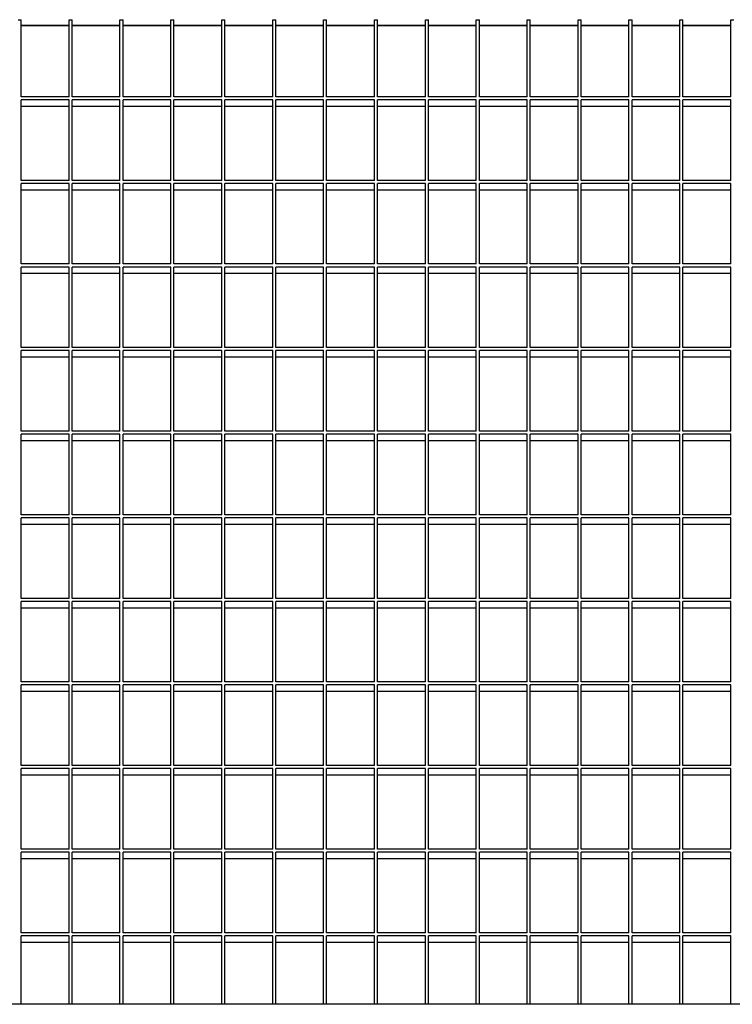
# Model space of a CAD drawing. Extents: x -7184 to 54355, y -25245 to 23911.
# Drawn here: x 19031 to 19498, y -705 to -61 of the extents above; entities that cross this region are included whole.
import ezdxf

# ---------------------------------------------------------------- set-up
doc = ezdxf.new("R2010")
doc.units = 0
doc.header["$LTSCALE"] = 3
doc.header["$MEASUREMENT"] = 0
doc.layers.add('VELOPA-FIG25', color=4, linetype='CONTINUOUS')
doc.layers.add('VelopA-xtra dun', color=6, linetype='CONTINUOUS')

msp = doc.modelspace()

# ---------------------------------------------------------------- linework, layer by layer
at = {"layer": 'VELOPA-FIG25'}
for p, q in [((19063.72, -64.89), (19032.39, -64.89)), ((19097.05, -64.89), (19065.72, -64.89)), ((19130.38, -64.89), (19099.05, -64.89)), ((19163.71, -64.89), (19132.38, -64.89)), ((19197.04, -64.89), (19165.71, -64.89)), ((19230.37, -64.89), (19199.04, -64.89)), ((19263.7, -64.89), (19232.37, -64.89)), ((19297.03, -64.89), (19265.7, -64.89)), ((19330.36, -64.89), (19299.03, -64.89)), ((19363.69, -64.89), (19332.36, -64.89)), ((19397.02, -64.89), (19365.69, -64.89)), ((19430.35, -64.89), (19399.02, -64.89)), ((19463.68, -64.89), (19432.35, -64.89)), ((19497.01, -64.89), (19465.68, -64.89))]:
    msp.add_line(p, q, dxfattribs=at)
for points in [[(19032.39, -64.93), (19063.72, -64.93)], [(19065.72, -64.93), (19097.05, -64.93)], [(19099.05, -64.93), (19130.38, -64.93)], [(19132.38, -64.93), (19163.71, -64.93)], [(19165.71, -64.93), (19197.04, -64.93)], [(19199.04, -64.93), (19230.37, -64.93)], [(19232.37, -64.93), (19263.7, -64.93)], [(19265.7, -64.93), (19297.03, -64.93)], [(19299.03, -64.93), (19330.36, -64.93)], [(19332.36, -64.93), (19363.69, -64.93)], [(19365.69, -64.93), (19397.02, -64.93)], [(19399.02, -64.93), (19430.35, -64.93)], [(19432.35, -64.93), (19463.68, -64.93)], [(19465.68, -64.93), (19497.01, -64.93)], [(21241.36, -705.44), (18661.36, -705.44)]]:
    msp.add_open_spline(points, degree=1, dxfattribs=at)
at = {"layer": 'VelopA-xtra dun'}
for p, q in [((19030.39, -61.07), (19032.39, -61.07)), ((19032.39, -111.54), (19032.39, -61.07)), ((19063.72, -111.54), (19063.72, -61.07)), ((19063.72, -61.07), (19065.72, -61.07)), ((19065.72, -111.54), (19065.72, -61.07)), ((19097.05, -111.54), (19097.05, -61.07)), ((19097.05, -61.07), (19099.05, -61.07)), ((19099.05, -111.54), (19099.05, -61.07)), ((19130.38, -111.54), (19130.38, -61.07)), ((19130.38, -61.07), (19132.38, -61.07)), ((19132.38, -111.54), (19132.38, -61.07)), ((19163.71, -111.54), (19163.71, -61.07)), ((19163.71, -61.07), (19165.71, -61.07)), ((19165.71, -111.54), (19165.71, -61.07)), ((19197.04, -111.54), (19197.04, -61.07)), ((19197.04, -61.07), (19199.04, -61.07)), ((19199.04, -111.54), (19199.04, -61.07)), ((19230.37, -111.54), (19230.37, -61.07)), ((19230.37, -61.07), (19232.37, -61.07)), ((19232.37, -111.54), (19232.37, -61.07)), ((19263.7, -111.54), (19263.7, -61.07)), ((19263.7, -61.07), (19265.7, -61.07)), ((19265.7, -111.54), (19265.7, -61.07)), ((19297.03, -111.54), (19297.03, -61.07)), ((19297.03, -61.07), (19299.03, -61.07)), ((19299.03, -111.54), (19299.03, -61.07)), ((19330.36, -111.54), (19330.36, -61.07)), ((19330.36, -61.07), (19332.36, -61.07)), ((19332.36, -111.54), (19332.36, -61.07)), ((19363.69, -111.54), (19363.69, -61.07)), ((19363.69, -61.07), (19365.69, -61.07)), ((19365.69, -111.54), (19365.69, -61.07)), ((19397.02, -111.54), (19397.02, -61.07)), ((19397.02, -61.07), (19399.02, -61.07)), ((19399.02, -111.54), (19399.02, -61.07)), ((19430.35, -111.54), (19430.35, -61.07)), ((19430.35, -61.07), (19432.35, -61.07)), ((19432.35, -111.54), (19432.35, -61.07)), ((19463.68, -111.54), (19463.68, -61.07)), ((19463.68, -61.07), (19465.68, -61.07)), ((19465.68, -111.54), (19465.68, -61.07)), ((19497.01, -111.54), (19497.01, -61.07)), ((19497.01, -61.07), (19499.01, -61.07)), ((19063.72, -111.54), (19032.39, -111.54)), ((19063.72, -113.51), (19032.39, -113.51)), ((19032.39, -166.25), (19032.39, -113.51)), ((19063.72, -166.25), (19063.72, -113.51)), ((19097.05, -111.54), (19065.72, -111.54)), ((19097.05, -113.51), (19065.72, -113.51)), ((19065.72, -166.25), (19065.72, -113.51)), ((19097.05, -166.25), (19097.05, -113.51)), ((19130.38, -111.54), (19099.05, -111.54)), ((19130.38, -113.51), (19099.05, -113.51)), ((19099.05, -166.25), (19099.05, -113.51)), ((19130.38, -166.25), (19130.38, -113.51)), ((19163.71, -111.54), (19132.38, -111.54)), ((19163.71, -113.51), (19132.38, -113.51)), ((19132.38, -166.25), (19132.38, -113.51)), ((19163.71, -166.25), (19163.71, -113.51)), ((19197.04, -111.54), (19165.71, -111.54)), ((19197.04, -113.51), (19165.71, -113.51)), ((19165.71, -166.25), (19165.71, -113.51)), ((19197.04, -166.25), (19197.04, -113.51)), ((19230.37, -111.54), (19199.04, -111.54)), ((19230.37, -113.51), (19199.04, -113.51)), ((19199.04, -166.25), (19199.04, -113.51)), ((19230.37, -166.25), (19230.37, -113.51)), ((19263.7, -111.54), (19232.37, -111.54)), ((19263.7, -113.51), (19232.37, -113.51)), ((19232.37, -166.25), (19232.37, -113.51)), ((19263.7, -166.25), (19263.7, -113.51)), ((19297.03, -111.54), (19265.7, -111.54)), ((19297.03, -113.51), (19265.7, -113.51)), ((19265.7, -166.25), (19265.7, -113.51)), ((19297.03, -166.25), (19297.03, -113.51)), ((19330.36, -111.54), (19299.03, -111.54)), ((19330.36, -113.51), (19299.03, -113.51)), ((19299.03, -166.25), (19299.03, -113.51)), ((19330.36, -166.25), (19330.36, -113.51)), ((19363.69, -111.54), (19332.36, -111.54)), ((19363.69, -113.51), (19332.36, -113.51)), ((19332.36, -166.25), (19332.36, -113.51)), ((19363.69, -166.25), (19363.69, -113.51)), ((19397.02, -111.54), (19365.69, -111.54)), ((19397.02, -113.51), (19365.69, -113.51)), ((19365.69, -166.25), (19365.69, -113.51)), ((19397.02, -166.25), (19397.02, -113.51)), ((19430.35, -111.54), (19399.02, -111.54)), ((19430.35, -113.51), (19399.02, -113.51)), ((19399.02, -166.25), (19399.02, -113.51)), ((19430.35, -166.25), (19430.35, -113.51)), ((19463.68, -111.54), (19432.35, -111.54)), ((19463.68, -113.51), (19432.35, -113.51)), ((19432.35, -166.25), (19432.35, -113.51)), ((19463.68, -166.25), (19463.68, -113.51)), ((19497.01, -111.54), (19465.68, -111.54)), ((19497.01, -113.51), (19465.68, -113.51)), ((19465.68, -166.25), (19465.68, -113.51)), ((19497.01, -166.25), (19497.01, -113.51)), ((19063.72, -117.85), (19032.39, -117.85)), ((19097.05, -117.85), (19065.72, -117.85)), ((19130.38, -117.85), (19099.05, -117.85)), ((19163.71, -117.85), (19132.38, -117.85)), ((19197.04, -117.85), (19165.71, -117.85)), ((19230.37, -117.85), (19199.04, -117.85)), ((19263.7, -117.85), (19232.37, -117.85)), ((19297.03, -117.85), (19265.7, -117.85)), ((19330.36, -117.85), (19299.03, -117.85)), ((19363.69, -117.85), (19332.36, -117.85)), ((19397.02, -117.85), (19365.69, -117.85)), ((19430.35, -117.85), (19399.02, -117.85)), ((19463.68, -117.85), (19432.35, -117.85)), ((19497.01, -117.85), (19465.68, -117.85)), ((19063.72, -166.25), (19032.39, -166.25)), ((19097.05, -166.25), (19065.72, -166.25)), ((19130.38, -166.25), (19099.05, -166.25)), ((19163.71, -166.25), (19132.38, -166.25)), ((19197.04, -166.25), (19165.71, -166.25)), ((19230.37, -166.25), (19199.04, -166.25)), ((19263.7, -166.25), (19232.37, -166.25)), ((19297.03, -166.25), (19265.7, -166.25)), ((19330.36, -166.25), (19299.03, -166.25)), ((19363.69, -166.25), (19332.36, -166.25)), ((19397.02, -166.25), (19365.69, -166.25)), ((19430.35, -166.25), (19399.02, -166.25)), ((19463.68, -166.25), (19432.35, -166.25)), ((19497.01, -166.25), (19465.68, -166.25)), ((19063.72, -168.22), (19032.39, -168.22)), ((19032.39, -220.95), (19032.39, -168.22)), ((19063.72, -172.56), (19032.39, -172.56)), ((19063.72, -220.95), (19063.72, -168.22)), ((19097.05, -168.22), (19065.72, -168.22)), ((19065.72, -220.95), (19065.72, -168.22)), ((19097.05, -172.56), (19065.72, -172.56)), ((19097.05, -220.95), (19097.05, -168.22)), ((19130.38, -168.22), (19099.05, -168.22)), ((19099.05, -220.95), (19099.05, -168.22)), ((19130.38, -172.56), (19099.05, -172.56)), ((19130.38, -220.95), (19130.38, -168.22)), ((19163.71, -168.22), (19132.38, -168.22)), ((19132.38, -220.95), (19132.38, -168.22)), ((19163.71, -172.56), (19132.38, -172.56)), ((19163.71, -220.95), (19163.71, -168.22)), ((19197.04, -168.22), (19165.71, -168.22)), ((19165.71, -220.95), (19165.71, -168.22)), ((19197.04, -172.56), (19165.71, -172.56)), ((19197.04, -220.95), (19197.04, -168.22)), ((19230.37, -168.22), (19199.04, -168.22)), ((19199.04, -220.95), (19199.04, -168.22)), ((19230.37, -172.56), (19199.04, -172.56)), ((19230.37, -220.95), (19230.37, -168.22)), ((19263.7, -168.22), (19232.37, -168.22)), ((19232.37, -220.95), (19232.37, -168.22)), ((19263.7, -172.56), (19232.37, -172.56)), ((19263.7, -220.95), (19263.7, -168.22)), ((19297.03, -168.22), (19265.7, -168.22)), ((19265.7, -220.95), (19265.7, -168.22)), ((19297.03, -172.56), (19265.7, -172.56)), ((19297.03, -220.95), (19297.03, -168.22)), ((19330.36, -168.22), (19299.03, -168.22)), ((19299.03, -220.95), (19299.03, -168.22)), ((19330.36, -172.56), (19299.03, -172.56)), ((19330.36, -220.95), (19330.36, -168.22)), ((19363.69, -168.22), (19332.36, -168.22)), ((19332.36, -220.95), (19332.36, -168.22)), ((19363.69, -172.56), (19332.36, -172.56)), ((19363.69, -220.95), (19363.69, -168.22)), ((19397.02, -168.22), (19365.69, -168.22)), ((19365.69, -220.95), (19365.69, -168.22)), ((19397.02, -172.56), (19365.69, -172.56)), ((19397.02, -220.95), (19397.02, -168.22)), ((19430.35, -168.22), (19399.02, -168.22)), ((19399.02, -220.95), (19399.02, -168.22)), ((19430.35, -172.56), (19399.02, -172.56)), ((19430.35, -220.95), (19430.35, -168.22)), ((19463.68, -168.22), (19432.35, -168.22)), ((19432.35, -220.95), (19432.35, -168.22)), ((19463.68, -172.56), (19432.35, -172.56)), ((19463.68, -220.95), (19463.68, -168.22)), ((19497.01, -168.22), (19465.68, -168.22)), ((19465.68, -220.95), (19465.68, -168.22)), ((19497.01, -172.56), (19465.68, -172.56)), ((19497.01, -220.95), (19497.01, -168.22)), ((19063.72, -220.95), (19032.39, -220.95)), ((19063.72, -222.92), (19032.39, -222.92)), ((19032.39, -275.66), (19032.39, -222.92)), ((19063.72, -275.66), (19063.72, -222.92)), ((19097.05, -220.95), (19065.72, -220.95)), ((19097.05, -222.92), (19065.72, -222.92)), ((19065.72, -275.66), (19065.72, -222.92)), ((19097.05, -275.66), (19097.05, -222.92)), ((19130.38, -220.95), (19099.05, -220.95)), ((19130.38, -222.92), (19099.05, -222.92)), ((19099.05, -275.66), (19099.05, -222.92)), ((19130.38, -275.66), (19130.38, -222.92)), ((19163.71, -220.95), (19132.38, -220.95)), ((19163.71, -222.92), (19132.38, -222.92)), ((19132.38, -275.66), (19132.38, -222.92)), ((19163.71, -275.66), (19163.71, -222.92)), ((19197.04, -220.95), (19165.71, -220.95)), ((19197.04, -222.92), (19165.71, -222.92)), ((19165.71, -275.66), (19165.71, -222.92)), ((19197.04, -275.66), (19197.04, -222.92)), ((19230.37, -220.95), (19199.04, -220.95)), ((19230.37, -222.92), (19199.04, -222.92)), ((19199.04, -275.66), (19199.04, -222.92)), ((19230.37, -275.66), (19230.37, -222.92)), ((19263.7, -220.95), (19232.37, -220.95)), ((19263.7, -222.92), (19232.37, -222.92)), ((19232.37, -275.66), (19232.37, -222.92)), ((19263.7, -275.66), (19263.7, -222.92)), ((19297.03, -220.95), (19265.7, -220.95)), ((19297.03, -222.92), (19265.7, -222.92)), ((19265.7, -275.66), (19265.7, -222.92)), ((19297.03, -275.66), (19297.03, -222.92)), ((19330.36, -220.95), (19299.03, -220.95)), ((19330.36, -222.92), (19299.03, -222.92)), ((19299.03, -275.66), (19299.03, -222.92)), ((19330.36, -275.66), (19330.36, -222.92)), ((19363.69, -220.95), (19332.36, -220.95)), ((19363.69, -222.92), (19332.36, -222.92)), ((19332.36, -275.66), (19332.36, -222.92)), ((19363.69, -275.66), (19363.69, -222.92)), ((19397.02, -220.95), (19365.69, -220.95)), ((19397.02, -222.92), (19365.69, -222.92)), ((19365.69, -275.66), (19365.69, -222.92)), ((19397.02, -275.66), (19397.02, -222.92)), ((19430.35, -220.95), (19399.02, -220.95)), ((19430.35, -222.92), (19399.02, -222.92)), ((19399.02, -275.66), (19399.02, -222.92)), ((19430.35, -275.66), (19430.35, -222.92)), ((19463.68, -220.95), (19432.35, -220.95)), ((19463.68, -222.92), (19432.35, -222.92)), ((19432.35, -275.66), (19432.35, -222.92)), ((19463.68, -275.66), (19463.68, -222.92)), ((19497.01, -220.95), (19465.68, -220.95)), ((19497.01, -222.92), (19465.68, -222.92)), ((19465.68, -275.66), (19465.68, -222.92)), ((19497.01, -275.66), (19497.01, -222.92)), ((19063.72, -227.26), (19032.39, -227.26)), ((19097.05, -227.26), (19065.72, -227.26)), ((19130.38, -227.26), (19099.05, -227.26)), ((19163.71, -227.26), (19132.38, -227.26)), ((19197.04, -227.26), (19165.71, -227.26)), ((19230.37, -227.26), (19199.04, -227.26)), ((19263.7, -227.26), (19232.37, -227.26)), ((19297.03, -227.26), (19265.7, -227.26)), ((19330.36, -227.26), (19299.03, -227.26)), ((19363.69, -227.26), (19332.36, -227.26)), ((19397.02, -227.26), (19365.69, -227.26)), ((19430.35, -227.26), (19399.02, -227.26)), ((19463.68, -227.26), (19432.35, -227.26)), ((19497.01, -227.26), (19465.68, -227.26)), ((19063.72, -275.66), (19032.39, -275.66)), ((19097.05, -275.66), (19065.72, -275.66)), ((19130.38, -275.66), (19099.05, -275.66)), ((19163.71, -275.66), (19132.38, -275.66)), ((19197.04, -275.66), (19165.71, -275.66)), ((19230.37, -275.66), (19199.04, -275.66)), ((19263.7, -275.66), (19232.37, -275.66)), ((19297.03, -275.66), (19265.7, -275.66)), ((19330.36, -275.66), (19299.03, -275.66)), ((19363.69, -275.66), (19332.36, -275.66)), ((19397.02, -275.66), (19365.69, -275.66)), ((19430.35, -275.66), (19399.02, -275.66)), ((19463.68, -275.66), (19432.35, -275.66)), ((19497.01, -275.66), (19465.68, -275.66)), ((19063.72, -277.63), (19032.39, -277.63)), ((19032.39, -330.36), (19032.39, -277.63)), ((19063.72, -281.97), (19032.39, -281.97)), ((19063.72, -330.36), (19063.72, -277.63)), ((19097.05, -277.63), (19065.72, -277.63)), ((19065.72, -330.36), (19065.72, -277.63)), ((19097.05, -281.97), (19065.72, -281.97)), ((19097.05, -330.36), (19097.05, -277.63)), ((19130.38, -277.63), (19099.05, -277.63)), ((19099.05, -330.36), (19099.05, -277.63)), ((19130.38, -281.97), (19099.05, -281.97)), ((19130.38, -330.36), (19130.38, -277.63)), ((19163.71, -277.63), (19132.38, -277.63)), ((19132.38, -330.36), (19132.38, -277.63)), ((19163.71, -281.97), (19132.38, -281.97)), ((19163.71, -330.36), (19163.71, -277.63)), ((19197.04, -277.63), (19165.71, -277.63)), ((19165.71, -330.36), (19165.71, -277.63)), ((19197.04, -281.97), (19165.71, -281.97)), ((19197.04, -330.36), (19197.04, -277.63)), ((19230.37, -277.63), (19199.04, -277.63)), ((19199.04, -330.36), (19199.04, -277.63)), ((19230.37, -281.97), (19199.04, -281.97)), ((19230.37, -330.36), (19230.37, -277.63)), ((19263.7, -277.63), (19232.37, -277.63)), ((19232.37, -330.36), (19232.37, -277.63)), ((19263.7, -281.97), (19232.37, -281.97)), ((19263.7, -330.36), (19263.7, -277.63)), ((19297.03, -277.63), (19265.7, -277.63)), ((19265.7, -330.36), (19265.7, -277.63)), ((19297.03, -281.97), (19265.7, -281.97)), ((19297.03, -330.36), (19297.03, -277.63)), ((19330.36, -277.63), (19299.03, -277.63)), ((19299.03, -330.36), (19299.03, -277.63)), ((19330.36, -281.97), (19299.03, -281.97)), ((19330.36, -330.36), (19330.36, -277.63)), ((19363.69, -277.63), (19332.36, -277.63)), ((19332.36, -330.36), (19332.36, -277.63)), ((19363.69, -281.97), (19332.36, -281.97)), ((19363.69, -330.36), (19363.69, -277.63)), ((19397.02, -277.63), (19365.69, -277.63)), ((19365.69, -330.36), (19365.69, -277.63)), ((19397.02, -281.97), (19365.69, -281.97)), ((19397.02, -330.36), (19397.02, -277.63)), ((19430.35, -277.63), (19399.02, -277.63)), ((19399.02, -330.36), (19399.02, -277.63)), ((19430.35, -281.97), (19399.02, -281.97)), ((19430.35, -330.36), (19430.35, -277.63)), ((19463.68, -277.63), (19432.35, -277.63)), ((19432.35, -330.36), (19432.35, -277.63)), ((19463.68, -281.97), (19432.35, -281.97)), ((19463.68, -330.36), (19463.68, -277.63)), ((19497.01, -277.63), (19465.68, -277.63)), ((19465.68, -330.36), (19465.68, -277.63)), ((19497.01, -281.97), (19465.68, -281.97)), ((19497.01, -330.36), (19497.01, -277.63)), ((19063.72, -330.36), (19032.39, -330.36)), ((19032.39, -385.07), (19032.39, -332.33)), ((19063.72, -332.33), (19032.39, -332.33)), ((19063.72, -385.07), (19063.72, -332.33)), ((19097.05, -330.36), (19065.72, -330.36)), ((19065.72, -385.07), (19065.72, -332.33)), ((19097.05, -332.33), (19065.72, -332.33)), ((19097.05, -385.07), (19097.05, -332.33)), ((19130.38, -330.36), (19099.05, -330.36)), ((19099.05, -385.07), (19099.05, -332.33)), ((19130.38, -332.33), (19099.05, -332.33)), ((19130.38, -385.07), (19130.38, -332.33)), ((19163.71, -330.36), (19132.38, -330.36)), ((19132.38, -385.07), (19132.38, -332.33)), ((19163.71, -332.33), (19132.38, -332.33)), ((19163.71, -385.07), (19163.71, -332.33)), ((19197.04, -330.36), (19165.71, -330.36)), ((19165.71, -385.07), (19165.71, -332.33)), ((19197.04, -332.33), (19165.71, -332.33)), ((19197.04, -385.07), (19197.04, -332.33)), ((19230.37, -330.36), (19199.04, -330.36)), ((19199.04, -385.07), (19199.04, -332.33)), ((19230.37, -332.33), (19199.04, -332.33)), ((19230.37, -385.07), (19230.37, -332.33)), ((19263.7, -330.36), (19232.37, -330.36)), ((19232.37, -385.07), (19232.37, -332.33)), ((19263.7, -332.33), (19232.37, -332.33)), ((19263.7, -385.07), (19263.7, -332.33)), ((19297.03, -330.36), (19265.7, -330.36)), ((19297.03, -332.33), (19265.7, -332.33)), ((19265.7, -385.07), (19265.7, -332.33)), ((19297.03, -385.07), (19297.03, -332.33)), ((19330.36, -330.36), (19299.03, -330.36)), ((19299.03, -385.07), (19299.03, -332.33)), ((19330.36, -332.33), (19299.03, -332.33)), ((19330.36, -385.07), (19330.36, -332.33)), ((19363.69, -330.36), (19332.36, -330.36)), ((19332.36, -385.07), (19332.36, -332.33)), ((19363.69, -332.33), (19332.36, -332.33)), ((19363.69, -385.07), (19363.69, -332.33)), ((19397.02, -330.36), (19365.69, -330.36)), ((19365.69, -385.07), (19365.69, -332.33)), ((19397.02, -332.33), (19365.69, -332.33)), ((19397.02, -385.07), (19397.02, -332.33)), ((19430.35, -330.36), (19399.02, -330.36)), ((19399.02, -385.07), (19399.02, -332.33)), ((19430.35, -332.33), (19399.02, -332.33)), ((19430.35, -385.07), (19430.35, -332.33)), ((19463.68, -330.36), (19432.35, -330.36)), ((19432.35, -385.07), (19432.35, -332.33)), ((19463.68, -332.33), (19432.35, -332.33)), ((19463.68, -385.07), (19463.68, -332.33)), ((19497.01, -330.36), (19465.68, -330.36)), ((19465.68, -385.07), (19465.68, -332.33)), ((19497.01, -332.33), (19465.68, -332.33)), ((19497.01, -385.07), (19497.01, -332.33)), ((19063.72, -336.67), (19032.39, -336.67)), ((19097.05, -336.67), (19065.72, -336.67)), ((19130.38, -336.67), (19099.05, -336.67)), ((19163.71, -336.67), (19132.38, -336.67)), ((19197.04, -336.67), (19165.71, -336.67)), ((19230.37, -336.67), (19199.04, -336.67)), ((19263.7, -336.67), (19232.37, -336.67)), ((19297.03, -336.67), (19265.7, -336.67)), ((19330.36, -336.67), (19299.03, -336.67)), ((19363.69, -336.67), (19332.36, -336.67)), ((19397.02, -336.67), (19365.69, -336.67)), ((19430.35, -336.67), (19399.02, -336.67)), ((19463.68, -336.67), (19432.35, -336.67)), ((19497.01, -336.67), (19465.68, -336.67)), ((19063.72, -385.07), (19032.39, -385.07)), ((19097.05, -385.07), (19065.72, -385.07)), ((19130.38, -385.07), (19099.05, -385.07)), ((19163.71, -385.07), (19132.38, -385.07)), ((19197.04, -385.07), (19165.71, -385.07)), ((19230.37, -385.07), (19199.04, -385.07)), ((19263.7, -385.07), (19232.37, -385.07)), ((19297.03, -385.07), (19265.7, -385.07)), ((19330.36, -385.07), (19299.03, -385.07)), ((19363.69, -385.07), (19332.36, -385.07)), ((19397.02, -385.07), (19365.69, -385.07)), ((19430.35, -385.07), (19399.02, -385.07)), ((19463.68, -385.07), (19432.35, -385.07)), ((19497.01, -385.07), (19465.68, -385.07)), ((19063.72, -387.04), (19032.39, -387.04)), ((19032.39, -439.78), (19032.39, -387.04)), ((19063.72, -391.38), (19032.39, -391.38)), ((19063.72, -439.78), (19063.72, -387.04)), ((19097.05, -387.04), (19065.72, -387.04)), ((19065.72, -439.78), (19065.72, -387.04)), ((19097.05, -391.38), (19065.72, -391.38)), ((19097.05, -439.78), (19097.05, -387.04)), ((19130.38, -387.04), (19099.05, -387.04)), ((19099.05, -439.78), (19099.05, -387.04)), ((19130.38, -391.38), (19099.05, -391.38)), ((19130.38, -439.78), (19130.38, -387.04)), ((19163.71, -387.04), (19132.38, -387.04)), ((19132.38, -439.78), (19132.38, -387.04)), ((19163.71, -391.38), (19132.38, -391.38)), ((19163.71, -439.78), (19163.71, -387.04)), ((19197.04, -387.04), (19165.71, -387.04)), ((19165.71, -439.78), (19165.71, -387.04)), ((19197.04, -391.38), (19165.71, -391.38)), ((19197.04, -439.78), (19197.04, -387.04)), ((19230.37, -387.04), (19199.04, -387.04)), ((19199.04, -439.78), (19199.04, -387.04)), ((19230.37, -391.38), (19199.04, -391.38)), ((19230.37, -439.78), (19230.37, -387.04)), ((19263.7, -387.04), (19232.37, -387.04)), ((19232.37, -439.78), (19232.37, -387.04)), ((19263.7, -391.38), (19232.37, -391.38)), ((19263.7, -439.78), (19263.7, -387.04)), ((19297.03, -387.04), (19265.7, -387.04)), ((19265.7, -439.78), (19265.7, -387.04)), ((19297.03, -391.38), (19265.7, -391.38)), ((19297.03, -439.78), (19297.03, -387.04)), ((19330.36, -387.04), (19299.03, -387.04)), ((19299.03, -439.78), (19299.03, -387.04)), ((19330.36, -391.38), (19299.03, -391.38)), ((19330.36, -439.78), (19330.36, -387.04)), ((19363.69, -387.04), (19332.36, -387.04)), ((19332.36, -439.78), (19332.36, -387.04)), ((19363.69, -391.38), (19332.36, -391.38)), ((19363.69, -439.78), (19363.69, -387.04)), ((19397.02, -387.04), (19365.69, -387.04)), ((19365.69, -439.78), (19365.69, -387.04)), ((19397.02, -391.38), (19365.69, -391.38)), ((19397.02, -439.78), (19397.02, -387.04)), ((19430.35, -387.04), (19399.02, -387.04)), ((19399.02, -439.78), (19399.02, -387.04)), ((19430.35, -391.38), (19399.02, -391.38)), ((19430.35, -439.78), (19430.35, -387.04)), ((19463.68, -387.04), (19432.35, -387.04)), ((19432.35, -439.78), (19432.35, -387.04)), ((19463.68, -391.38), (19432.35, -391.38)), ((19463.68, -439.78), (19463.68, -387.04)), ((19497.01, -387.04), (19465.68, -387.04)), ((19465.68, -439.78), (19465.68, -387.04)), ((19497.01, -391.38), (19465.68, -391.38)), ((19497.01, -439.78), (19497.01, -387.04)), ((19063.72, -439.78), (19032.39, -439.78)), ((19063.72, -441.75), (19032.39, -441.75)), ((19032.39, -494.48), (19032.39, -441.75)), ((19063.72, -494.48), (19063.72, -441.75)), ((19097.05, -439.78), (19065.72, -439.78)), ((19097.05, -441.75), (19065.72, -441.75)), ((19065.72, -494.48), (19065.72, -441.75)), ((19097.05, -494.48), (19097.05, -441.75)), ((19130.38, -439.78), (19099.05, -439.78)), ((19130.38, -441.75), (19099.05, -441.75)), ((19099.05, -494.48), (19099.05, -441.75)), ((19130.38, -494.48), (19130.38, -441.75)), ((19163.71, -439.78), (19132.38, -439.78)), ((19163.71, -441.75), (19132.38, -441.75)), ((19132.38, -494.48), (19132.38, -441.75)), ((19163.71, -494.48), (19163.71, -441.75)), ((19197.04, -439.78), (19165.71, -439.78)), ((19197.04, -441.75), (19165.71, -441.75)), ((19165.71, -494.48), (19165.71, -441.75)), ((19197.04, -494.48), (19197.04, -441.75)), ((19230.37, -439.78), (19199.04, -439.78)), ((19230.37, -441.75), (19199.04, -441.75)), ((19199.04, -494.48), (19199.04, -441.75)), ((19230.37, -494.48), (19230.37, -441.75)), ((19263.7, -439.78), (19232.37, -439.78)), ((19263.7, -441.75), (19232.37, -441.75)), ((19232.37, -494.48), (19232.37, -441.75)), ((19263.7, -494.48), (19263.7, -441.75)), ((19297.03, -439.78), (19265.7, -439.78)), ((19297.03, -441.75), (19265.7, -441.75)), ((19265.7, -494.48), (19265.7, -441.75)), ((19297.03, -494.48), (19297.03, -441.75)), ((19330.36, -439.78), (19299.03, -439.78)), ((19330.36, -441.75), (19299.03, -441.75)), ((19299.03, -494.48), (19299.03, -441.75)), ((19330.36, -494.48), (19330.36, -441.75)), ((19363.69, -439.78), (19332.36, -439.78)), ((19363.69, -441.75), (19332.36, -441.75)), ((19332.36, -494.48), (19332.36, -441.75)), ((19363.69, -494.48), (19363.69, -441.75)), ((19397.02, -439.78), (19365.69, -439.78)), ((19397.02, -441.75), (19365.69, -441.75)), ((19365.69, -494.48), (19365.69, -441.75)), ((19397.02, -494.48), (19397.02, -441.75)), ((19430.35, -439.78), (19399.02, -439.78)), ((19430.35, -441.75), (19399.02, -441.75)), ((19399.02, -494.48), (19399.02, -441.75)), ((19430.35, -494.48), (19430.35, -441.75)), ((19463.68, -439.78), (19432.35, -439.78)), ((19463.68, -441.75), (19432.35, -441.75)), ((19432.35, -494.48), (19432.35, -441.75)), ((19463.68, -494.48), (19463.68, -441.75)), ((19497.01, -439.78), (19465.68, -439.78)), ((19497.01, -441.75), (19465.68, -441.75)), ((19465.68, -494.48), (19465.68, -441.75)), ((19497.01, -494.48), (19497.01, -441.75)), ((19063.72, -446.09), (19032.39, -446.09)), ((19097.05, -446.09), (19065.72, -446.09)), ((19130.38, -446.09), (19099.05, -446.09)), ((19163.71, -446.09), (19132.38, -446.09)), ((19197.04, -446.09), (19165.71, -446.09)), ((19230.37, -446.09), (19199.04, -446.09)), ((19263.7, -446.09), (19232.37, -446.09)), ((19297.03, -446.09), (19265.7, -446.09)), ((19330.36, -446.09), (19299.03, -446.09)), ((19363.69, -446.09), (19332.36, -446.09)), ((19397.02, -446.09), (19365.69, -446.09)), ((19430.35, -446.09), (19399.02, -446.09)), ((19463.68, -446.09), (19432.35, -446.09)), ((19497.01, -446.09), (19465.68, -446.09)), ((19063.72, -494.48), (19032.39, -494.48)), ((19097.05, -494.48), (19065.72, -494.48)), ((19130.38, -494.48), (19099.05, -494.48)), ((19163.71, -494.48), (19132.38, -494.48)), ((19197.04, -494.48), (19165.71, -494.48)), ((19230.37, -494.48), (19199.04, -494.48)), ((19263.7, -494.48), (19232.37, -494.48)), ((19297.03, -494.48), (19265.7, -494.48)), ((19330.36, -494.48), (19299.03, -494.48)), ((19363.69, -494.48), (19332.36, -494.48)), ((19397.02, -494.48), (19365.69, -494.48)), ((19430.35, -494.48), (19399.02, -494.48)), ((19463.68, -494.48), (19432.35, -494.48)), ((19497.01, -494.48), (19465.68, -494.48)), ((19063.72, -496.45), (19032.39, -496.45)), ((19032.39, -549.19), (19032.39, -496.45)), ((19063.72, -500.79), (19032.39, -500.79)), ((19063.72, -549.19), (19063.72, -496.45)), ((19097.05, -496.45), (19065.72, -496.45)), ((19065.72, -549.19), (19065.72, -496.45)), ((19097.05, -500.79), (19065.72, -500.79)), ((19097.05, -549.19), (19097.05, -496.45)), ((19130.38, -496.45), (19099.05, -496.45)), ((19099.05, -549.19), (19099.05, -496.45)), ((19130.38, -500.79), (19099.05, -500.79)), ((19130.38, -549.19), (19130.38, -496.45)), ((19163.71, -496.45), (19132.38, -496.45)), ((19132.38, -549.19), (19132.38, -496.45)), ((19163.71, -500.79), (19132.38, -500.79)), ((19163.71, -549.19), (19163.71, -496.45)), ((19197.04, -496.45), (19165.71, -496.45)), ((19165.71, -549.19), (19165.71, -496.45)), ((19197.04, -500.79), (19165.71, -500.79)), ((19197.04, -549.19), (19197.04, -496.45)), ((19230.37, -496.45), (19199.04, -496.45)), ((19199.04, -549.19), (19199.04, -496.45)), ((19230.37, -500.79), (19199.04, -500.79)), ((19230.37, -549.19), (19230.37, -496.45)), ((19263.7, -496.45), (19232.37, -496.45)), ((19232.37, -549.19), (19232.37, -496.45)), ((19263.7, -500.79), (19232.37, -500.79)), ((19263.7, -549.19), (19263.7, -496.45)), ((19297.03, -496.45), (19265.7, -496.45)), ((19265.7, -549.19), (19265.7, -496.45)), ((19297.03, -500.79), (19265.7, -500.79)), ((19297.03, -549.19), (19297.03, -496.45)), ((19330.36, -496.45), (19299.03, -496.45)), ((19299.03, -549.19), (19299.03, -496.45)), ((19330.36, -500.79), (19299.03, -500.79)), ((19330.36, -549.19), (19330.36, -496.45)), ((19363.69, -496.45), (19332.36, -496.45)), ((19332.36, -549.19), (19332.36, -496.45)), ((19363.69, -500.79), (19332.36, -500.79)), ((19363.69, -549.19), (19363.69, -496.45)), ((19397.02, -496.45), (19365.69, -496.45)), ((19365.69, -549.19), (19365.69, -496.45)), ((19397.02, -500.79), (19365.69, -500.79)), ((19397.02, -549.19), (19397.02, -496.45)), ((19430.35, -496.45), (19399.02, -496.45)), ((19399.02, -549.19), (19399.02, -496.45)), ((19430.35, -500.79), (19399.02, -500.79)), ((19430.35, -549.19), (19430.35, -496.45)), ((19463.68, -496.45), (19432.35, -496.45)), ((19432.35, -549.19), (19432.35, -496.45)), ((19463.68, -500.79), (19432.35, -500.79)), ((19463.68, -549.19), (19463.68, -496.45)), ((19497.01, -496.45), (19465.68, -496.45)), ((19465.68, -549.19), (19465.68, -496.45)), ((19497.01, -500.79), (19465.68, -500.79)), ((19497.01, -549.19), (19497.01, -496.45)), ((19063.72, -549.19), (19032.39, -549.19)), ((19063.72, -551.16), (19032.39, -551.16)), ((19032.39, -603.89), (19032.39, -551.16)), ((19063.72, -603.89), (19063.72, -551.16)), ((19097.05, -549.19), (19065.72, -549.19)), ((19097.05, -551.16), (19065.72, -551.16)), ((19065.72, -603.89), (19065.72, -551.16)), ((19097.05, -603.89), (19097.05, -551.16)), ((19130.38, -549.19), (19099.05, -549.19)), ((19130.38, -551.16), (19099.05, -551.16)), ((19099.05, -603.89), (19099.05, -551.16)), ((19130.38, -603.89), (19130.38, -551.16)), ((19163.71, -549.19), (19132.38, -549.19)), ((19163.71, -551.16), (19132.38, -551.16)), ((19132.38, -603.89), (19132.38, -551.16)), ((19163.71, -603.89), (19163.71, -551.16)), ((19197.04, -549.19), (19165.71, -549.19)), ((19197.04, -551.16), (19165.71, -551.16)), ((19165.71, -603.89), (19165.71, -551.16)), ((19197.04, -603.89), (19197.04, -551.16)), ((19230.37, -549.19), (19199.04, -549.19)), ((19230.37, -551.16), (19199.04, -551.16)), ((19199.04, -603.89), (19199.04, -551.16)), ((19230.37, -603.89), (19230.37, -551.16)), ((19263.7, -549.19), (19232.37, -549.19)), ((19263.7, -551.16), (19232.37, -551.16)), ((19232.37, -603.89), (19232.37, -551.16)), ((19263.7, -603.89), (19263.7, -551.16)), ((19297.03, -549.19), (19265.7, -549.19)), ((19297.03, -551.16), (19265.7, -551.16)), ((19265.7, -603.89), (19265.7, -551.16)), ((19297.03, -603.89), (19297.03, -551.16)), ((19330.36, -549.19), (19299.03, -549.19)), ((19330.36, -551.16), (19299.03, -551.16)), ((19299.03, -603.89), (19299.03, -551.16)), ((19330.36, -603.89), (19330.36, -551.16)), ((19363.69, -549.19), (19332.36, -549.19)), ((19363.69, -551.16), (19332.36, -551.16)), ((19332.36, -603.89), (19332.36, -551.16)), ((19363.69, -603.89), (19363.69, -551.16)), ((19397.02, -549.19), (19365.69, -549.19)), ((19397.02, -551.16), (19365.69, -551.16)), ((19365.69, -603.89), (19365.69, -551.16)), ((19397.02, -603.89), (19397.02, -551.16)), ((19430.35, -549.19), (19399.02, -549.19)), ((19430.35, -551.16), (19399.02, -551.16)), ((19399.02, -603.89), (19399.02, -551.16)), ((19430.35, -603.89), (19430.35, -551.16)), ((19463.68, -549.19), (19432.35, -549.19)), ((19463.68, -551.16), (19432.35, -551.16)), ((19432.35, -603.89), (19432.35, -551.16)), ((19463.68, -603.89), (19463.68, -551.16)), ((19497.01, -549.19), (19465.68, -549.19)), ((19497.01, -551.16), (19465.68, -551.16)), ((19465.68, -603.89), (19465.68, -551.16)), ((19497.01, -603.89), (19497.01, -551.16)), ((19063.72, -555.5), (19032.39, -555.5)), ((19097.05, -555.5), (19065.72, -555.5)), ((19130.38, -555.5), (19099.05, -555.5)), ((19163.71, -555.5), (19132.38, -555.5)), ((19197.04, -555.5), (19165.71, -555.5)), ((19230.37, -555.5), (19199.04, -555.5)), ((19263.7, -555.5), (19232.37, -555.5)), ((19297.03, -555.5), (19265.7, -555.5)), ((19330.36, -555.5), (19299.03, -555.5)), ((19363.69, -555.5), (19332.36, -555.5)), ((19397.02, -555.5), (19365.69, -555.5)), ((19430.35, -555.5), (19399.02, -555.5)), ((19463.68, -555.5), (19432.35, -555.5)), ((19497.01, -555.5), (19465.68, -555.5)), ((19063.72, -603.89), (19032.39, -603.89)), ((19097.05, -603.89), (19065.72, -603.89)), ((19130.38, -603.89), (19099.05, -603.89)), ((19163.71, -603.89), (19132.38, -603.89)), ((19197.04, -603.89), (19165.71, -603.89)), ((19230.37, -603.89), (19199.04, -603.89)), ((19263.7, -603.89), (19232.37, -603.89)), ((19297.03, -603.89), (19265.7, -603.89)), ((19330.36, -603.89), (19299.03, -603.89)), ((19363.69, -603.89), (19332.36, -603.89)), ((19397.02, -603.89), (19365.69, -603.89)), ((19430.35, -603.89), (19399.02, -603.89)), ((19463.68, -603.89), (19432.35, -603.89)), ((19497.01, -603.89), (19465.68, -603.89)), ((19063.72, -605.86), (19032.39, -605.86)), ((19032.39, -658.6), (19032.39, -605.86)), ((19063.72, -610.21), (19032.39, -610.21)), ((19063.72, -658.6), (19063.72, -605.86)), ((19097.05, -605.86), (19065.72, -605.86)), ((19065.72, -658.6), (19065.72, -605.86)), ((19097.05, -610.21), (19065.72, -610.21)), ((19097.05, -658.6), (19097.05, -605.86)), ((19130.38, -605.86), (19099.05, -605.86)), ((19099.05, -658.6), (19099.05, -605.86)), ((19130.38, -610.21), (19099.05, -610.21)), ((19130.38, -658.6), (19130.38, -605.86)), ((19163.71, -605.86), (19132.38, -605.86)), ((19132.38, -658.6), (19132.38, -605.86)), ((19163.71, -610.21), (19132.38, -610.21)), ((19163.71, -658.6), (19163.71, -605.86)), ((19197.04, -605.86), (19165.71, -605.86)), ((19165.71, -658.6), (19165.71, -605.86)), ((19197.04, -610.21), (19165.71, -610.21)), ((19197.04, -658.6), (19197.04, -605.86)), ((19230.37, -605.86), (19199.04, -605.86)), ((19199.04, -658.6), (19199.04, -605.86)), ((19230.37, -610.21), (19199.04, -610.21)), ((19230.37, -658.6), (19230.37, -605.86)), ((19263.7, -605.86), (19232.37, -605.86)), ((19232.37, -658.6), (19232.37, -605.86)), ((19263.7, -610.21), (19232.37, -610.21)), ((19263.7, -658.6), (19263.7, -605.86)), ((19297.03, -605.86), (19265.7, -605.86)), ((19265.7, -658.6), (19265.7, -605.86)), ((19297.03, -610.21), (19265.7, -610.21)), ((19297.03, -658.6), (19297.03, -605.86)), ((19330.36, -605.86), (19299.03, -605.86)), ((19299.03, -658.6), (19299.03, -605.86)), ((19330.36, -610.21), (19299.03, -610.21)), ((19330.36, -658.6), (19330.36, -605.86)), ((19363.69, -605.86), (19332.36, -605.86)), ((19332.36, -658.6), (19332.36, -605.86)), ((19363.69, -610.21), (19332.36, -610.21)), ((19363.69, -658.6), (19363.69, -605.86)), ((19397.02, -605.86), (19365.69, -605.86)), ((19365.69, -658.6), (19365.69, -605.86)), ((19397.02, -610.21), (19365.69, -610.21)), ((19397.02, -658.6), (19397.02, -605.86)), ((19430.35, -605.86), (19399.02, -605.86)), ((19399.02, -658.6), (19399.02, -605.86)), ((19430.35, -610.21), (19399.02, -610.21)), ((19430.35, -658.6), (19430.35, -605.86)), ((19463.68, -605.86), (19432.35, -605.86)), ((19432.35, -658.6), (19432.35, -605.86)), ((19463.68, -610.21), (19432.35, -610.21)), ((19463.68, -658.6), (19463.68, -605.86)), ((19497.01, -605.86), (19465.68, -605.86)), ((19465.68, -658.6), (19465.68, -605.86)), ((19497.01, -610.21), (19465.68, -610.21)), ((19497.01, -658.6), (19497.01, -605.86)), ((19063.72, -658.6), (19032.39, -658.6)), ((19063.72, -660.57), (19032.39, -660.57)), ((19032.39, -705.44), (19032.39, -660.57)), ((19063.72, -705.44), (19063.72, -660.57)), ((19097.05, -658.6), (19065.72, -658.6)), ((19097.05, -660.57), (19065.72, -660.57)), ((19065.72, -705.44), (19065.72, -660.57)), ((19097.05, -705.44), (19097.05, -660.57)), ((19130.38, -658.6), (19099.05, -658.6)), ((19130.38, -660.57), (19099.05, -660.57)), ((19099.05, -705.44), (19099.05, -660.57)), ((19130.38, -705.44), (19130.38, -660.57)), ((19163.71, -658.6), (19132.38, -658.6)), ((19163.71, -660.57), (19132.38, -660.57)), ((19132.38, -705.44), (19132.38, -660.57)), ((19163.71, -705.44), (19163.71, -660.57)), ((19197.04, -658.6), (19165.71, -658.6)), ((19197.04, -660.57), (19165.71, -660.57)), ((19165.71, -705.44), (19165.71, -660.57)), ((19197.04, -705.44), (19197.04, -660.57)), ((19230.37, -658.6), (19199.04, -658.6)), ((19230.37, -660.57), (19199.04, -660.57)), ((19199.04, -705.44), (19199.04, -660.57)), ((19230.37, -705.44), (19230.37, -660.57)), ((19263.7, -658.6), (19232.37, -658.6)), ((19263.7, -660.57), (19232.37, -660.57)), ((19232.37, -705.44), (19232.37, -660.57)), ((19263.7, -705.44), (19263.7, -660.57)), ((19297.03, -658.6), (19265.7, -658.6)), ((19297.03, -660.57), (19265.7, -660.57)), ((19265.7, -705.44), (19265.7, -660.57)), ((19297.03, -705.44), (19297.03, -660.57)), ((19330.36, -658.6), (19299.03, -658.6)), ((19330.36, -660.57), (19299.03, -660.57)), ((19299.03, -705.44), (19299.03, -660.57)), ((19330.36, -705.44), (19330.36, -660.57)), ((19363.69, -658.6), (19332.36, -658.6)), ((19363.69, -660.57), (19332.36, -660.57)), ((19332.36, -705.44), (19332.36, -660.57)), ((19363.69, -705.44), (19363.69, -660.57)), ((19397.02, -658.6), (19365.69, -658.6)), ((19397.02, -660.57), (19365.69, -660.57)), ((19365.69, -705.44), (19365.69, -660.57)), ((19397.02, -705.44), (19397.02, -660.57)), ((19430.35, -658.6), (19399.02, -658.6)), ((19430.35, -660.57), (19399.02, -660.57)), ((19399.02, -705.44), (19399.02, -660.57)), ((19430.35, -705.44), (19430.35, -660.57)), ((19463.68, -658.6), (19432.35, -658.6)), ((19463.68, -660.57), (19432.35, -660.57)), ((19432.35, -705.44), (19432.35, -660.57)), ((19463.68, -705.44), (19463.68, -660.57)), ((19497.01, -658.6), (19465.68, -658.6)), ((19497.01, -660.57), (19465.68, -660.57)), ((19465.68, -705.44), (19465.68, -660.57)), ((19497.01, -705.44), (19497.01, -660.57)), ((19063.72, -664.91), (19032.39, -664.91)), ((19097.05, -664.91), (19065.72, -664.91)), ((19130.38, -664.91), (19099.05, -664.91)), ((19163.71, -664.91), (19132.38, -664.91)), ((19197.04, -664.91), (19165.71, -664.91)), ((19230.37, -664.91), (19199.04, -664.91)), ((19263.7, -664.91), (19232.37, -664.91)), ((19297.03, -664.91), (19265.7, -664.91)), ((19330.36, -664.91), (19299.03, -664.91)), ((19363.69, -664.91), (19332.36, -664.91)), ((19397.02, -664.91), (19365.69, -664.91)), ((19430.35, -664.91), (19399.02, -664.91)), ((19463.68, -664.91), (19432.35, -664.91)), ((19497.01, -664.91), (19465.68, -664.91))]:
    msp.add_line(p, q, dxfattribs=at)

doc.saveas('drawing.dxf')
